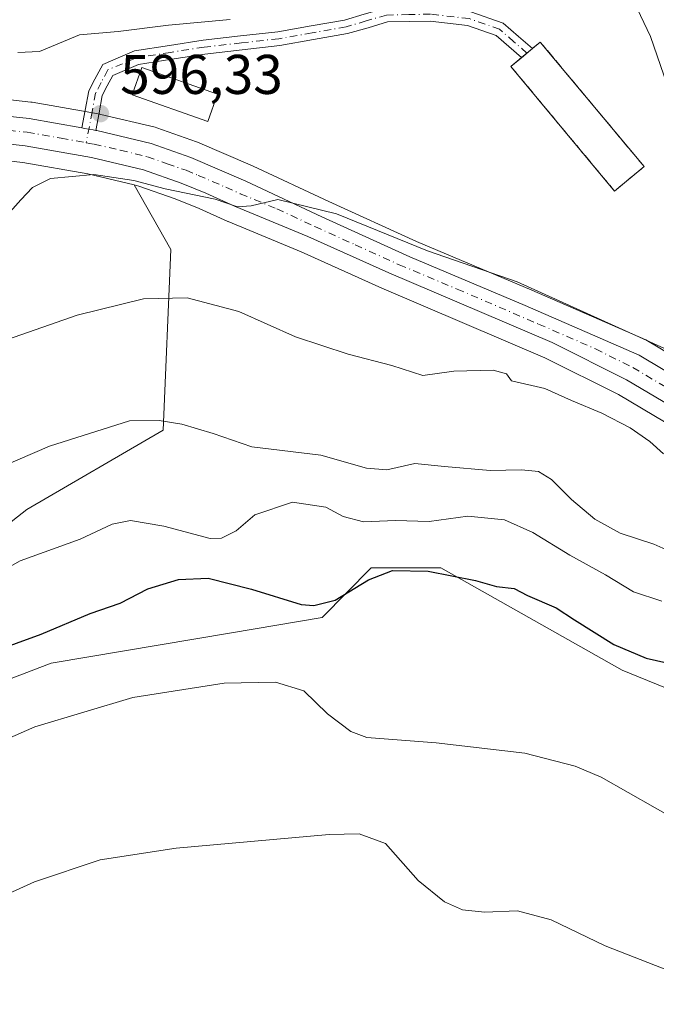
# Model space of a CAD drawing. Units: metres. Extents: x 590393 to 593835, y 4729023 to 4731382.
# Drawn here: x 592207 to 592321, y 4729725 to 4729902 of the extents above; entities that cross this region are included whole.
import ezdxf

# ---------------------------------------------------------------- set-up
doc = ezdxf.new("R2010")
doc.units = ezdxf.units.M
doc.header["$MEASUREMENT"] = 0
doc.linetypes.add('DGN Style 3', pattern=[2.307223458686699, 1.648016756204785, -0.6592067024819142])
doc.linetypes.add('DGN Style 4', pattern=[2.6384748266838614, 1.318413404963828, -0.6592067024819142, 0.001648016756204785, -0.6592067024819142])
for name, color, linetype, lineweight in [('Camino Cxs', 7, 'Continuous', 0), ('Camino eje', 30, 'DGN Style 4', 13), ('Carretera de calzada única Cxs', 7, 'Continuous', 13), ('Carretera de calzada única eje', 7, 'DGN Style 4', 0), ('Cementerio Cxs', 135, 'Continuous', 0), ('Cultivos herbáceos CxS', 92, 'Continuous', 0), ('Cultivos leñosos CxS', 92, 'Continuous', 0), ('Curva de nivel maestra', 30, 'Continuous', 30), ('Curva de nivel normal', 30, 'Continuous', 0), ('Edificación religiosa Cxs', 192, 'Continuous', 13), ('Matorral CxS', 135, 'Continuous', 0), ('Muro lineal', 1, 'DGN Style 3', 13), ('Núcleo urbano CxS', 7, 'Continuous', 0), ('Punto de cota en terreno', 7, 'Continuous', 0), ('Rótulo de punto de cota en terreno', 7, 'Continuous', 0)]:
    doc.layers.add(name, color=color, linetype=linetype, lineweight=lineweight)
doc.styles.add('Style-Arial', font='txt')

# ---------------------------------------------------------------- blocks, each defined once
blk = doc.blocks.new('*U6')
at = {"layer": 'Matorral CxS', "color": 135, "linetype": 'Continuous', "lineweight": 0}
for points in [[(592333.1338999998, 4729836.258500001, 594.5041999999958), (592319.8869000003, 4729844.138300001, 595.051099999997), (592319.5702999998, 4729844.299500001, 595.0727000000043), (592299.1425000001, 4729853.2171, 595.0529999999999), (592278.4625000004, 4729861.928900001, 595.9844000000012), (592262.7364999996, 4729869.064300001, 596.1153000000049), (592249.1634000001, 4729875.4265, 596.321100000001), (592249.0774999997, 4729875.465100001, 596.3245000000024), (592239.2175000003, 4729879.715100001, 596.4609000000055), (592239.0371000003, 4729879.785900001, 596.4616999999998), (592231.9080999997, 4729882.272700001, 596.4236999999994), (592231.6158999996, 4729882.358300001, 596.4208000000071), (592221.8859000001, 4729884.678300001, 596.4824999999983), (592221.7188999997, 4729884.713099999, 596.4915999999939), (592221.0434999998, 4729884.834100001, 596.5280000000057), (592219.4512999998, 4729885.114499999, 596.6100000000006), (592209.5516999997, 4729886.864499999, 596.8797999999952), (592209.3580999998, 4729886.892200001, 596.8842000000004), (592202.5380999995, 4729887.642200001, 597.4762999999948)], [(592398.2490999997, 4729751.365900001, 576.6588000000047), (592315.3359000003, 4729785.118100001, 574.1769999999962), (592282.8195000002, 4729803.471700001, 576.4394999999931), (592270.3135000002, 4729803.471700001, 577.370299999995), (592261.5305000005, 4729794.5559, 574.6769000000058), (592245.2997000003, 4729791.793099999, 572.499299999996), (592213.0031000003, 4729786.3553, 573.9450999999972), (592175.5464000005, 4729772.0339, 574.9143999999942)], [(592193.1736000003, 4729801.778700001, 582.2023000000045), (592208.5965, 4729813.896500001, 583.9321999999956), (592233.0608000001, 4729828.1195, 584.8619000000035), (592234.4124999996, 4729860.472300001, 592.4251999999979), (592227.8433999997, 4729872.046399999, 595.1478000000062), (592228.6835000003, 4729871.8475, 595.0941000000021), (592235.2138999999, 4729869.545100001, 594.6377999999969), (592239.5100999996, 4729867.7915, 594.5532999999997), (592244.6243000003, 4729865.501900001, 594.1971000000049), (592244.7052999996, 4729865.4671, 594.1907999999967), (592257.7938999999, 4729860.064300001, 593.8709999999992), (592272.2767000003, 4729853.572100001, 593.6490000000049), (592301.5016999999, 4729841.0755, 592.8390000000073), (592314.6848999998, 4729834.5233, 592.1322999999975), (592327.3498999998, 4729827.007300001, 592.1739999999991)]]:
    blk.add_polyline3d(points, dxfattribs=at)
blk.add_polyline3d([(592295.3901000004, 4729893.2601, 597.3469000000041), (592313.9801000003, 4729870.9301, 597.412599999996), (592319.2500999998, 4729875.340100001, 597.2684000000008), (592300.6601, 4729897.640100001, 597.3947999999946), (592298.8901000004, 4729896.170100001, 597.4437000000034), (592297.6401000004, 4729895.130100001, 597.420299999998)], close=True, dxfattribs=at)
blk = doc.blocks.new('*U12')
at = {"layer": 'Cultivos herbáceos CxS', "color": 92, "linetype": 'Continuous', "lineweight": 0}
for points in [[(592203.1095000004, 4729876.598400001, 597.5007999999943), (592207.8932999996, 4729876.0691, 597.1637999999948), (592219.5828999998, 4729874.001, 595.5433000000048), (592227.8433999997, 4729872.046399999, 595.1478000000062), (592234.4124999996, 4729860.472300001, 592.4251999999979), (592233.0608000001, 4729828.1195, 584.8619000000035), (592208.5965, 4729813.896500001, 583.9321999999956), (592193.1736000003, 4729801.778700001, 582.2023000000045)], [(592175.5464000005, 4729772.0339, 574.9143999999942), (592213.0031000003, 4729786.3553, 573.9450999999972), (592245.2997000003, 4729791.793099999, 572.499299999996), (592261.5305000005, 4729794.5559, 574.6769000000058), (592270.3135000002, 4729803.471700001, 577.370299999995), (592282.8195000002, 4729803.471700001, 576.4394999999931), (592315.3359000003, 4729785.118100001, 574.1769999999962), (592398.2490999997, 4729751.365900001, 576.6588000000047), (592414.8169, 4729748.498000001, 579.5666000000056), (592422.2856999999, 4729756.891799999, 583.1603000000032), (592422.4197000006, 4729778.4078, 588.8261999999959), (592422.4757000003, 4729778.375200001, 588.8315000000002), (592430.6744999997, 4729773.017100001, 588.5381000000052)]]:
    blk.add_polyline3d(points, dxfattribs=at)
blk = doc.blocks.new('5PATER')
at = {"layer": 'Cultivos leñosos CxS', "linetype": 'Continuous', "lineweight": 0}
h = blk.add_hatch(color=51, dxfattribs=at)
edge = h.paths.add_edge_path()
edge.add_ellipse((0, 0), major_axis=(-0.1095731443231308, -0.1110710700762829), ratio=0.9994222409660322, start_angle=0, end_angle=360)

msp = doc.modelspace()

# ---------------------------------------------------------------- linework, layer by layer
at = {"layer": 'Camino Cxs', "color": 7, "linetype": 'Continuous', "lineweight": 0, "extrusion": (-0.6390291911005374, 0.7691810891245889, 0.001464600458922591), "elevation": 3259651.283203792, "flags": 128}
msp.add_lwpolyline([(-3478131.019781571, -4175.77234390576), (-3478130.559347763, -4175.647343908367), (-3478128.933330187, -4175.066443148662), (-3478128.48703173, -4174.975943051591)], dxfattribs=at)
at = {"layer": 'Camino Cxs', "color": 7, "linetype": 'Continuous', "lineweight": 0, "extrusion": (0.06619123648848511, -0.05289071288369206, 0.9964041813956727), "elevation": -210372.7159095331, "flags": 128}
msp.add_lwpolyline([(4064804.455813282, 2481051.354645763), (4064804.256043923, 2481051.751212382), (4064803.482235197, 2481053.173241922), (4064803.282340988, 2481053.569989643)], dxfattribs=at)
at = {"layer": 'Camino Cxs', "color": 7, "linetype": 'Continuous', "lineweight": 0}
for points in [[(592218.5065000001, 4729882.250700001, 596.5982999999978), (592219.1013000002, 4729885.4199, 596.5823999999993), (592219.7506999997, 4729888.904300001, 596.5984999999928), (592220.8337000003, 4729890.966700001, 596.5905999999959), (592222.2323000003, 4729893.6229, 596.4048000000039), (592225.4035, 4729894.9615, 596.4614000000003), (592227.9446999999, 4729896.0363, 596.5823999999993), (592234.1964999996, 4729897.014900001, 596.626900000003), (592240.2125000004, 4729897.959100001, 596.5616000000009), (592246.9294999996, 4729898.722100001, 596.315300000002), (592253.5916999998, 4729899.472899999, 596.3543999999965), (592259.5585000003, 4729900.5211, 596.2002999999969), (592265.5608999999, 4729901.579299999, 596.7076999999991), (592269.0799000004, 4729902.604900001, 596.7945000000036), (592272.8841000004, 4729903.716499999, 596.3178000000044), (592277.0846999995, 4729903.799699999, 596.3236000000034), (592281.0396999996, 4729903.8815, 596.4474000000046), (592288.1969, 4729903.0507, 597.1178999999975), (592294.0147000002, 4729901.015699999, 597.5109999999986), (592296.7506999997, 4729898.632900001, 597.7734000000055), (592299.2443000004, 4729896.464299999, 598.3188999999984)], [(592288.1969, 4729903.0507, 597.1178999999975), (592294.0147000002, 4729901.015699999, 597.5109999999986), (592296.7506999997, 4729898.632900001, 597.7734000000055), (592299.2443000004, 4729896.464299999, 598.3188999999984), (592297.2969000004, 4729894.844900001, 599.1153000000049), (592292.7355000004, 4729898.8145, 597.5109999999986), (592287.6333, 4729900.599300001, 597.4002000000038), (592280.9205, 4729901.378500001, 597.0688999999984), (592277.1353000002, 4729901.3003, 596.9128000000055), (592273.2660999997, 4729901.2235, 596.869399999996), (592269.7802999998, 4729900.2051, 597.0040000000008), (592266.1293000003, 4729899.140900001, 597.0198999999993), (592259.9917000001, 4729898.058900001, 596.7788), (592253.9483000003, 4729896.997300001, 596.9495000000024), (592247.2105, 4729896.2379, 596.9640999999974), (592240.5475000005, 4729895.481100001, 596.9155000000028), (592234.5837000003, 4729894.545100001, 596.9296000000032), (592228.6353000002, 4729893.6139, 596.7459999999992), (592224.0279000001, 4729891.667300001, 596.6125000000029), (592223.0465000002, 4729889.803300001, 596.5516999999963), (592222.1392999999, 4729888.0757, 596.4725000000036), (592221.5586999999, 4729884.960300001, 596.4533999999985), (592220.9634999996, 4729881.7895, 596.4106000000029), (592220.5301000001, 4729881.880100001, 596.4441999999982), (592218.9401000004, 4729882.1601, 596.564400000003), (592218.5065000001, 4729882.250700001, 596.5982999999978), (592219.1013000002, 4729885.4199, 596.5823999999993), (592219.7506999997, 4729888.904300001, 596.5984999999928), (592220.8337000003, 4729890.966700001, 596.5905999999959), (592222.2323000003, 4729893.6229, 596.4048000000039), (592225.4035, 4729894.9615, 596.4614000000003), (592227.9446999999, 4729896.0363, 596.5823999999993), (592234.1964999996, 4729897.014900001, 596.626900000003), (592240.2125000004, 4729897.959100001, 596.5616000000009), (592246.9294999996, 4729898.722100001, 596.315300000002), (592253.5916999998, 4729899.472899999, 596.3543999999965), (592259.5585000003, 4729900.5211, 596.2002999999969), (592265.5608999999, 4729901.579299999, 596.7076999999991), (592269.0799000004, 4729902.604900001, 596.7945000000036)], [(592297.2969000004, 4729894.844900001, 599.1153000000049), (592292.7355000004, 4729898.8145, 597.5109999999986), (592287.6333, 4729900.599300001, 597.4002000000038), (592280.9205, 4729901.378500001, 597.0688999999984), (592277.1353000002, 4729901.3003, 596.9128000000055), (592273.2660999997, 4729901.2235, 596.869399999996), (592269.7802999998, 4729900.2051, 597.0040000000008), (592266.1293000003, 4729899.140900001, 597.0198999999993), (592259.9917000001, 4729898.058900001, 596.7788), (592253.9483000003, 4729896.997300001, 596.9495000000024), (592247.2105, 4729896.2379, 596.9640999999974), (592240.5475000005, 4729895.481100001, 596.9155000000028), (592234.5837000003, 4729894.545100001, 596.9296000000032), (592228.6353000002, 4729893.6139, 596.7459999999992), (592224.0279000001, 4729891.667300001, 596.6125000000029), (592223.0465000002, 4729889.803300001, 596.5516999999963), (592222.1392999999, 4729888.0757, 596.4725000000036), (592221.5586999999, 4729884.960300001, 596.4533999999985), (592220.9634999996, 4729881.7895, 596.4106000000029)]]:
    msp.add_polyline3d(points, dxfattribs=at)
at = {"layer": 'Camino eje', "color": 30, "linetype": 'DGN Style 4', "lineweight": 13}
for points in [[(592298.2701000003, 4729895.655099999, 598.7045000000071), (592295.9301000005, 4729897.690099999, 597.7762999999978), (592293.3750999998, 4729899.915100001, 597.5194000000047), (592287.9151, 4729901.825099999, 597.3616000000038), (592280.9801000003, 4729902.630100001, 596.959600000002), (592277.1101000002, 4729902.550100001, 596.8303000000016), (592273.0751, 4729902.470100001, 596.7563999999984), (592269.4301000005, 4729901.405099999, 596.9106000000029), (592265.8450999996, 4729900.360099999, 596.8699000000051), (592259.7751000002, 4729899.290100001, 596.4951000000001), (592253.7701000003, 4729898.235099999, 596.6542000000045), (592247.0701000001, 4729897.4801, 596.6157999999997), (592240.3800999997, 4729896.720100001, 596.7611999999936), (592234.3901000004, 4729895.780099999, 596.7758000000031), (592228.2901, 4729894.825099999, 596.6598999999987), (592223.1300999997, 4729892.645099999, 596.5241999999998)], [(592223.1300999997, 4729892.645099999, 596.5241999999998), (592221.9401000004, 4729890.3851, 596.5160999999935), (592220.9451000001, 4729888.4901, 596.5326999999961), (592220.3300999999, 4729885.190099999, 596.5192999999999), (592219.2807, 4729879.599500001, 596.3671000000032)]]:
    msp.add_polyline3d(points, dxfattribs=at)
at = {"layer": 'Carretera de calzada única Cxs', "color": 7, "linetype": 'Continuous', "lineweight": 13, "extrusion": (0.06619123648848511, -0.05289071288369206, 0.9964041813956727), "elevation": -210372.7159095331, "flags": 128}
msp.add_lwpolyline([(4064804.455813282, 2481051.354645763), (4064804.256043923, 2481051.751212382), (4064803.482235197, 2481053.173241922), (4064803.282340988, 2481053.569989643)], dxfattribs=at)
at = {"layer": 'Carretera de calzada única Cxs', "color": 7, "linetype": 'Continuous', "lineweight": 13}
for points in [[(592059.1001000004, 4729981.3301, 612.1937000000034), (592073.4600999998, 4729968.800100001, 610.3944000000047), (592081.0000999998, 4729961.690099999, 610.3806999999942), (592110.1001000004, 4729930.8101, 606.5157000000036), (592139.8201000001, 4729901.710100001, 603.3104000000021), (592153.5500999996, 4729891.1801, 601.9498000000021), (592159.4401000004, 4729888.5601, 601.4235000000045), (592164.7500999998, 4729886.840100001, 600.9205999999976), (592174.6201, 4729885.4301, 600.0467000000062), (592192.2801000001, 4729885.1501, 598.6828999999998), (592202.2100999998, 4729884.6601, 597.7014999999956), (592209.0301000001, 4729883.9101, 597.2167000000045), (592218.5065000001, 4729882.250700001, 596.5982999999978)], [(592202.2100999998, 4729884.6601, 597.7014999999956), (592209.0301000001, 4729883.9101, 597.2167000000045), (592218.5065000001, 4729882.250700001, 596.5982999999978), (592218.9401000004, 4729882.1601, 596.564400000003), (592220.5301000001, 4729881.880100001, 596.4441999999982), (592220.9634999996, 4729881.7895, 596.4106000000029), (592221.1901000004, 4729881.7601, 596.3941999999952), (592230.9200999998, 4729879.440099999, 596.2176999999938), (592238.0301000001, 4729876.960100001, 595.9612999999954), (592247.8901000004, 4729872.710100001, 595.505999999994), (592261.4801000003, 4729866.340100001, 595.2122999999992), (592277.2600999996, 4729859.1801, 594.8178999999947), (592297.9600999998, 4729850.460100001, 593.9861999999994), (592318.3701, 4729841.550100001, 593.406799999997), (592331.6001000004, 4729833.6801, 593.001099999994), (592354.3701, 4729818.220100001, 592.1457999999984), (592363.0100999996, 4729813.220100001, 591.7531000000017), (592370.1201, 4729809.520099999, 591.577900000004), (592379.3300999999, 4729805.720100001, 591.1463999999978), (592389.1401000004, 4729802.670100001, 590.7271000000037), (592397.8701, 4729800.4301, 590.5478000000003), (592407.8501000004, 4729798.1801, 590.0896000000066), (592426.5100999996, 4729789.460100001, 589.9569999999949), (592434.6901000004, 4729782.9301, 590.0243000000046)], [(592220.9634999996, 4729881.7895, 596.4106000000029), (592221.1901000004, 4729881.7601, 596.3941999999952), (592230.9200999998, 4729879.440099999, 596.2176999999938), (592238.0301000001, 4729876.960100001, 595.9612999999954), (592247.8901000004, 4729872.710100001, 595.505999999994), (592261.4801000003, 4729866.340100001, 595.2122999999992), (592277.2600999996, 4729859.1801, 594.8178999999947), (592297.9600999998, 4729850.460100001, 593.9861999999994), (592318.3701, 4729841.550100001, 593.406799999997), (592331.6001000004, 4729833.6801, 593.001099999994), (592354.3701, 4729818.220100001, 592.1457999999984), (592363.0100999996, 4729813.220100001, 591.7531000000017), (592370.1201, 4729809.520099999, 591.577900000004), (592379.3300999999, 4729805.720100001, 591.1463999999978), (592389.1401000004, 4729802.670100001, 590.7271000000037), (592397.8701, 4729800.4301, 590.5478000000003), (592407.8501000004, 4729798.1801, 590.0896000000066)], [(592432.4200999998, 4729775.460100001, 589.283500000005), (592424.0500999996, 4729780.9301, 589.420299999998), (592413.6901000004, 4729786.940099999, 589.6815999999963), (592409.1700999998, 4729789.0701, 589.7912000000069), (592383.0500999996, 4729799.4101, 591.1848999999929), (592377.6700999998, 4729801.090100001, 590.8200999999972), (592368.0301000001, 4729805.0701, 591.1462000000029), (592360.6401000004, 4729808.9101, 591.6122999999934), (592351.7500999998, 4729814.050100001, 592.3157000000066), (592328.9600999998, 4729829.540100001, 592.3744000000006), (592316.1201, 4729837.1601, 592.7587000000058), (592302.7600999996, 4729843.800100001, 593.3188999999984), (592273.4801000003, 4729856.3201, 594.1489000000003), (592258.9801000003, 4729862.8201, 594.6333000000013), (592245.8501000004, 4729868.2401, 594.8554000000004), (592240.6901000004, 4729870.550100001, 594.9462000000058), (592236.2801000001, 4729872.350099999, 595.2213999999949), (592229.5301000001, 4729874.7301, 595.4141999999993), (592220.1901000004, 4729876.940099999, 596.0430999999953), (592208.3201000001, 4729879.040100001, 597.1766999999963), (592203.4501, 4729879.5801, 597.5277999999962)], [(592432.4200999998, 4729775.460100001, 589.283500000005), (592424.0500999996, 4729780.9301, 589.420299999998), (592413.6901000004, 4729786.940099999, 589.6815999999963), (592409.1700999998, 4729789.0701, 589.7912000000069), (592383.0500999996, 4729799.4101, 591.1848999999929), (592377.6700999998, 4729801.090100001, 590.8200999999972), (592368.0301000001, 4729805.0701, 591.1462000000029), (592360.6401000004, 4729808.9101, 591.6122999999934), (592351.7500999998, 4729814.050100001, 592.3157000000066), (592328.9600999998, 4729829.540100001, 592.3744000000006), (592316.1201, 4729837.1601, 592.7587000000058), (592302.7600999996, 4729843.800100001, 593.3188999999984), (592273.4801000003, 4729856.3201, 594.1489000000003), (592258.9801000003, 4729862.8201, 594.6333000000013), (592245.8501000004, 4729868.2401, 594.8554000000004), (592240.6901000004, 4729870.550100001, 594.9462000000058), (592236.2801000001, 4729872.350099999, 595.2213999999949), (592229.5301000001, 4729874.7301, 595.4141999999993), (592220.1901000004, 4729876.940099999, 596.0430999999953), (592208.3201000001, 4729879.040100001, 597.1766999999963), (592203.4501, 4729879.5801, 597.5277999999962)]]:
    msp.add_polyline3d(points, dxfattribs=at)
at = {"layer": 'Carretera de calzada única eje', "color": 7, "linetype": 'DGN Style 4', "lineweight": 0}
for points in [[(592202.9760999996, 4729882.100099999, 597.6174000000028), (592205.2600999996, 4729881.840100001, 597.4538999999932), (592208.6700999998, 4729881.470100001, 597.2062000000005), (592214.7600999996, 4729880.4001, 596.7112000000052), (592219.2807, 4729879.599500001, 596.3671000000032)], [(592219.2807, 4729879.599500001, 596.3671000000032), (592220.6901000004, 4729879.350099999, 596.2633999999962), (592225.3701, 4729878.2501, 596.0190000000002), (592230.2301000003, 4729877.090100001, 595.7440999999963), (592233.7801000001, 4729875.840100001, 595.6117999999988), (592237.1601, 4729874.6601, 595.5595999999932), (592239.3501000004, 4729873.7501, 595.5192999999999), (592244.2801000001, 4729871.630100001, 595.2091999999975), (592246.8701, 4729870.470100001, 595.1600000000036), (592253.4401000004, 4729867.7601, 595.054999999993), (592260.2301000003, 4729864.5801, 594.8990000000049), (592267.4801000003, 4729861.3301, 594.5648999999976), (592275.3701, 4729857.7501, 594.3926000000065), (592285.7301000003, 4729853.390100001, 594.1967000000004), (592300.3501000004, 4729847.130100001, 593.4735999999976), (592310.5701000001, 4729842.670100001, 593.154999999999), (592317.2500999998, 4729839.340100001, 592.9961000000039), (592323.8701, 4729835.420100001, 592.7213999999949)]]:
    msp.add_polyline3d(points, dxfattribs=at)
at = {"layer": 'Cementerio Cxs', "color": 135, "linetype": 'Continuous', "lineweight": 0, "extrusion": (-0.6363244925570105, 0.7713233237158615, 0.01230733374778817), "elevation": 3271392.309315069, "flags": 128}
msp.add_lwpolyline([(-3466864.496611017, -39666.41662972211), (-3466865.30262277, -39666.6774494761), (-3466865.763067029, -39666.8023589365)], dxfattribs=at)
at = {"layer": 'Cementerio Cxs', "color": 135, "linetype": 'Continuous', "lineweight": 0, "extrusion": (-0.01386903914374763, 0.2731600578405876, 0.961868615016498), "elevation": 1284379.674535851, "flags": 128}
msp.add_lwpolyline([(-831377.3655756013, -4514633.965608869), (-831378.8391758522, -4514635.111811222), (-831396.2744890768, -4514610.97757923)], dxfattribs=at)
at = {"layer": 'Cementerio Cxs', "color": 135, "linetype": 'Continuous', "lineweight": 0, "extrusion": (-0.09139323359085702, -0.02734378751443057, 0.9954393975216034), "elevation": -182868.8218420831, "flags": 128}
msp.add_lwpolyline([(-4361628.206236701, 1914490.431152262), (-4361654.927804157, 1914478.969461451), (-4361655.899551574, 1914481.260961004)], dxfattribs=at)
at = {"layer": 'Cementerio Cxs', "color": 135, "linetype": 'Continuous', "lineweight": 0, "extrusion": (-0.6384815450866409, 0.7696262423660538, 0.004094343083316292), "elevation": 3262082.755975188, "flags": 128}
msp.add_lwpolyline([(-3475827.245535413, -12757.07759714233), (-3475827.691769816, -12757.1680979009), (-3475828.511819527, -12757.4883005848)], dxfattribs=at)
at = {"layer": 'Cementerio Cxs', "color": 135, "linetype": 'Continuous', "lineweight": 0, "extrusion": (-0.4276542576714786, -0.357866276437977, 0.8300864798825929), "elevation": -1945468.849585149, "flags": 128}
msp.add_lwpolyline([(-3247251.846287004, 2897079.49399969), (-3247251.846287004, 2897071.215640814)], dxfattribs=at)
at = {"layer": 'Cementerio Cxs', "color": 135, "linetype": 'Continuous', "lineweight": 0}
msp.add_polyline3d([(592319.2500999998, 4729875.340100001, 604.6064000000042), (592313.9801000003, 4729870.9301, 599.9900999999954), (592295.3901000004, 4729893.2601, 598.8966999999975), (592297.6401000004, 4729895.130100001, 599.0247999999992), (592298.8901000004, 4729896.170100001, 598.4437999999936), (592300.6601, 4729897.640100001, 598.0053999999947)], close=True, dxfattribs=at)
at = {"layer": 'Cultivos herbáceos CxS', "color": 92, "linetype": 'Continuous', "lineweight": 0}
for points in [[(592134.1545000002, 4729896.961999999, 604.4263000000064), (592134.6819000002, 4729896.446000001, 604.344299999997), (592134.8196999999, 4729896.319300001, 604.3239999999934), (592149.1057000002, 4729883.9858, 602.6079000000027), (592149.5500999996, 4729883.6722, 602.5681999999942), (592149.7045999998, 4729883.5887, 602.5546999999933), (592155.1845000006, 4729880.8387, 601.9446999999927), (592155.5040999996, 4729880.701199999, 601.9066000000021), (592155.9232999999, 4729880.5821, 601.8610000000045), (592163.2834000001, 4729879.062100001, 601.1775999999954), (592163.3690999999, 4729879.045800001, 601.1708000000071), (592163.4612999996, 4729879.030900001, 601.1634999999952), (592166.8701, 4729878.538699999, 600.9015999999974), (592172.7278000005, 4729877.693200001, 600.4247000000032), (592173.7812999999, 4729877.540899999, 600.3286999999982), (592174.1649000002, 4729877.510500001, 600.2933000000048), (592192.0220999997, 4729877.2413, 598.4768999999942), (592200.9254999999, 4729876.793099999, 597.6750000000029), (592201.5948999999, 4729876.766799999, 597.6196000000054), (592203.1095000004, 4729876.598400001, 597.5007999999943), (592207.8932999996, 4729876.0691, 597.1637999999948), (592219.5828999998, 4729874.001, 595.5433000000048), (592227.8433999997, 4729872.046399999, 595.1478000000062)], [(592227.8433999997, 4729872.046399999, 595.1478000000062), (592234.4124999996, 4729860.472300001, 592.4251999999979), (592233.0608000001, 4729828.1195, 584.8619000000035), (592208.5965, 4729813.896500001, 583.9321999999956), (592193.1736000003, 4729801.778700001, 582.2023000000045), (592173.3433999997, 4729784.152600001, 580.7933000000048), (592151.3101000004, 4729773.136299999, 579.3322000000044), (592151.3101000004, 4729766.5263, 577.1258999999991), (592175.5464000005, 4729772.0339, 574.9143999999942), (592213.0031000003, 4729786.3553, 573.9450999999972), (592245.2997000003, 4729791.793099999, 572.499299999996), (592261.5305000005, 4729794.5559, 574.6769000000058), (592270.3135000002, 4729803.471700001, 577.370299999995), (592282.8195000002, 4729803.471700001, 576.4394999999931), (592315.3359000003, 4729785.118100001, 574.1769999999962), (592398.2490999997, 4729751.365900001, 576.6588000000047), (592414.8169, 4729748.498000001, 579.5666000000056), (592422.2856999999, 4729756.891799999, 583.1603000000032), (592422.4197000006, 4729778.4078, 588.8261999999959)]]:
    msp.add_polyline3d(points, dxfattribs=at)
at = {"layer": 'Curva de nivel maestra', "color": 30, "linetype": 'Continuous', "lineweight": 30, "elevation": 575, "flags": 128}
msp.add_lwpolyline([(592197.8399999999, 4729786.7601), (592211.1799999997, 4729791.5801), (592219.9800000004, 4729795.2601), (592225.3300000001, 4729797.140100001), (592230.29, 4729799.690099999), (592235.8099999996, 4729801.340100001), (592241.1200000001, 4729801.5801), (592248.8700000001, 4729799.6601), (592257.79, 4729796.920100001), (592260.04, 4729796.690099999), (592263.8799999999, 4729797.6801), (592269.8700000001, 4729801.3301), (592274.1799999997, 4729802.970100001), (592280.54, 4729802.840100001), (592289.04, 4729801.210100001), (592292.8300000001, 4729800.140100001), (592295.9699999997, 4729799.7601), (592298.3899999997, 4729798.520099999), (592303.5099999999, 4729796.3201), (592306.79, 4729794.120100001), (592313.8300000001, 4729789.710100001), (592319.6399999997, 4729787.300100001), (592325.2100000001, 4729786.020099999)], dxfattribs=at)
at = {"layer": 'Curva de nivel normal', "color": 30, "linetype": 'Continuous', "lineweight": 0, "flags": 128}
for points, elevation in [([(592324.0099999999, 4729888.210100001), (592320.4400000004, 4729898.610099999), (592317.4299999997, 4729904.880100001)], 595), ([(592245.0700000003, 4729901.6501), (592234.04, 4729900.640100001), (592224.9800000004, 4729899.540100001), (592218.0599999996, 4729898.9101), (592210.8899999997, 4729895.960100001), (592206.9900000002, 4729895.7601)], 595), ([(592197.5700000003, 4729858.2301), (592207.5300000003, 4729869.380100001), (592209.6600000003, 4729871.600099999), (592212.8799999999, 4729873.170100001), (592220.6600000003, 4729873.9101), (592227.8200000003, 4729872.860099999), (592233.4000000004, 4729871.3201), (592242.3799999999, 4729869.4801), (592246.4100000003, 4729868.130100001), (592248.8600000005, 4729868.300100001), (592253.6299999999, 4729869.4101), (592264.0999999996, 4729866.880100001), (592280.4199999999, 4729860.210100001), (592296.54, 4729854.670100001), (592324.1200000001, 4729842.2301)], 595), ([(592192.6200000001, 4729839.9801), (592217.6399999997, 4729848.7401), (592229.5499999998, 4729851.620100001), (592237.3399999999, 4729851.800100001), (592246.6100000005, 4729849.370100001), (592256.7699999996, 4729844.8101), (592266.2300000004, 4729841.710100001), (592274.0199999996, 4729839.710100001), (592279.5899999999, 4729837.880100001), (592285.1799999997, 4729838.6601), (592292.2199999997, 4729838.860099999), (592294.5899999999, 4729838.1801), (592295.5099999999, 4729836.9801), (592301.4600000001, 4729835.590100001), (592306.2599999999, 4729833.4001), (592311.7000000002, 4729831.1601), (592316.75, 4729828.5601), (592320.2699999996, 4729826.0801), (592322.75, 4729823.880100001)], 590), ([(592195.1799999997, 4729817.720100001), (592212.6600000003, 4729825.270099999), (592227.04, 4729829.800100001), (592232.3600000005, 4729829.8201), (592236.3899999997, 4729829.1801), (592242.0499999998, 4729827.5101), (592248.9699999997, 4729825.120100001), (592261.2999999998, 4729823.6501), (592269.5, 4729821.300100001), (592273.1699999999, 4729821.0001), (592278.1699999999, 4729822.120100001), (592283.5, 4729821.610099999), (592291.6900000004, 4729820.870100001), (592297.2800000003, 4729821.0001), (592300.3300000001, 4729820.690099999), (592302.6699999999, 4729819.280099999), (592306.2400000002, 4729815.710100001), (592310.4500000002, 4729812.1801), (592314.9600000001, 4729809.640100001), (592321, 4729807.720100001), (592326.9500000002, 4729805.040100001)], 585), ([(592192.9699999997, 4729796.640100001), (592207.4299999997, 4729804.710100001), (592218.1799999997, 4729808.600099999), (592223.9299999997, 4729811.2601), (592227.1799999997, 4729811.920100001), (592233.1799999997, 4729810.9001), (592241.5, 4729808.7401), (592243.5300000003, 4729808.790100001), (592246.1699999999, 4729810.100099999), (592249.5, 4729812.970100001), (592256.2300000004, 4729815.190099999), (592262.1900000004, 4729814.3201), (592265.3099999996, 4729812.6601), (592268.9900000002, 4729811.670100001), (592274.7000000002, 4729811.940099999), (592280.7599999999, 4729811.770099999), (592287.7000000002, 4729812.7301), (592294.2400000002, 4729812.050100001), (592299.3399999999, 4729809.8101), (592305.9400000004, 4729805.7401), (592312.3700000001, 4729802.1801), (592317.3499999996, 4729799.130100001), (592322.4400000004, 4729797.460100001)], 580), ([(592082.5300000003, 4729721.170100001), (592101.4699999997, 4729726.640100001), (592118.7000000002, 4729732.380100001), (592141.1900000004, 4729741.590100001), (592161.8499999996, 4729751.690099999), (592186.3700000001, 4729764.620100001), (592210.04, 4729774.950099999), (592227.6399999997, 4729780.2501), (592243.9699999997, 4729782.780099999), (592253.1699999999, 4729782.9801), (592258.2800000003, 4729781.440099999), (592262.5099999999, 4729777.3201), (592266.7100000001, 4729774.1601), (592269.5899999999, 4729773.0601), (592281.9800000004, 4729772.120100001), (592297.9100000003, 4729770.280099999), (592306.9299999997, 4729767.950099999), (592311.5700000003, 4729765.950099999), (592330.9100000003, 4729754.950099999), (592358.75, 4729739.3301), (592378.2999999998, 4729726.7401), (592390.7000000002, 4729716.950099999)], 570), ([(592156.4600000001, 4729720.720100001), (592186.29, 4729736.450099999), (592210.0199999996, 4729747.210100001), (592221.7800000003, 4729751.1501), (592235.4100000003, 4729753.2601), (592262.8399999999, 4729755.6801), (592268.1699999999, 4729755.8101), (592272.9299999997, 4729754.0801), (592278.7699999996, 4729747.4801), (592283.4600000001, 4729743.610099999), (592286.7000000002, 4729742.1801), (592290.6500000004, 4729741.800100001), (592296.5499999998, 4729742.040100001), (592302.6200000001, 4729740.440099999), (592312.2599999999, 4729735.7501), (592323.7699999996, 4729731.2601), (592336.9900000002, 4729724.8201)], 565)]:
    msp.add_lwpolyline(points, dxfattribs=dict(at, elevation=elevation))
at = {"layer": 'Edificación religiosa Cxs', "color": 192, "linetype": 'Continuous', "lineweight": 13}
msp.add_polyline3d([(592242.7801000001, 4729888.270099999, 597.7121999999945), (592241.0701000001, 4729883.390100001, 597.9496000000072), (592227.5100999996, 4729888.170100001, 597.408500000005), (592229.2301000003, 4729893.050100001, 596.814400000003), (592242.7801000001, 4729888.270099999, 597.7121999999945)], dxfattribs=at)
msp.add_3dface([(592242.7801000001, 4729888.270099999, 597.9496000000072), (592241.0701000001, 4729883.390100001, 597.9496000000072), (592227.5100999996, 4729888.170100001, 597.9496000000072), (592229.2301000003, 4729893.050100001, 597.9496000000072)], dxfattribs=at)
at = {"layer": 'Matorral CxS', "color": 135, "linetype": 'Continuous', "lineweight": 0}
for points in [[(592313.9801000003, 4729870.9301, 597.412599999996), (592319.2500999998, 4729875.340100001, 597.2684000000008), (592300.6601, 4729897.640100001, 597.3947999999946), (592298.8901000004, 4729896.170100001, 597.4437000000034), (592297.6401000004, 4729895.130100001, 597.420299999998), (592295.3901000004, 4729893.2601, 597.3469000000041), (592313.9801000003, 4729870.9301, 597.412599999996)], [(592202.5380999995, 4729887.642200001, 597.4762999999948), (592209.3580999998, 4729886.892200001, 596.8842000000004), (592209.5516999997, 4729886.864499999, 596.8797999999952), (592219.4512999998, 4729885.114499999, 596.6100000000006), (592221.0434999998, 4729884.834100001, 596.5280000000057), (592221.7188999997, 4729884.713099999, 596.4915999999939), (592221.8859000001, 4729884.678300001, 596.4824999999983), (592231.6158999996, 4729882.358300001, 596.4208000000071), (592231.9080999997, 4729882.272700001, 596.4236999999994), (592239.0371000003, 4729879.785900001, 596.4616999999998), (592239.2175000003, 4729879.715100001, 596.4609000000055), (592249.0774999997, 4729875.465100001, 596.3245000000024), (592249.1634000001, 4729875.4265, 596.321100000001), (592262.7364999996, 4729869.064300001, 596.1153000000049), (592278.4625000004, 4729861.928900001, 595.9844000000012), (592299.1425000001, 4729853.2171, 595.0529999999999), (592319.5702999998, 4729844.299500001, 595.0727000000043), (592319.8869000003, 4729844.138300001, 595.051099999997), (592333.1338999998, 4729836.258500001, 594.5041999999958)], [(592227.8433999997, 4729872.046399999, 595.1478000000062), (592234.4124999996, 4729860.472300001, 592.4251999999979), (592233.0608000001, 4729828.1195, 584.8619000000035), (592208.5965, 4729813.896500001, 583.9321999999956), (592193.1736000003, 4729801.778700001, 582.2023000000045), (592173.3433999997, 4729784.152600001, 580.7933000000048), (592151.3101000004, 4729773.136299999, 579.3322000000044), (592151.3101000004, 4729766.5263, 577.1258999999991), (592175.5464000005, 4729772.0339, 574.9143999999942), (592213.0031000003, 4729786.3553, 573.9450999999972), (592245.2997000003, 4729791.793099999, 572.499299999996), (592261.5305000005, 4729794.5559, 574.6769000000058), (592270.3135000002, 4729803.471700001, 577.370299999995), (592282.8195000002, 4729803.471700001, 576.4394999999931), (592315.3359000003, 4729785.118100001, 574.1769999999962), (592398.2490999997, 4729751.365900001, 576.6588000000047), (592414.8169, 4729748.498000001, 579.5666000000056), (592422.2856999999, 4729756.891799999, 583.1603000000032), (592422.4197000006, 4729778.4078, 588.8261999999959)], [(592227.8433999997, 4729872.046399999, 595.1478000000062), (592228.6835000003, 4729871.8475, 595.0941000000021), (592235.2138999999, 4729869.545100001, 594.6377999999969), (592239.5100999996, 4729867.7915, 594.5532999999997), (592244.6243000003, 4729865.501900001, 594.1971000000049), (592244.7052999996, 4729865.4671, 594.1907999999967), (592257.7938999999, 4729860.064300001, 593.8709999999992), (592272.2767000003, 4729853.572100001, 593.6490000000049), (592301.5016999999, 4729841.0755, 592.8390000000073), (592314.6848999998, 4729834.5233, 592.1322999999975), (592327.3498999998, 4729827.007300001, 592.1739999999991), (592350.0636999998, 4729811.5689, 591.7780000000057), (592350.2484999998, 4729811.4529, 591.766300000003), (592359.1392999999, 4729806.3125, 591.3562999999995), (592359.2569000004, 4729806.2481, 591.3401000000014), (592366.6469000002, 4729802.408100001, 591.1046999999963), (592366.8853000002, 4729802.2971, 591.0633999999991), (592376.5253, 4729798.317100001, 590.5893999999971), (592376.6441000003, 4729798.2711, 590.5926999999938), (592376.7758999999, 4729798.226500001, 590.5972000000038), (592382.0494999997, 4729796.579700001, 590.3078999999998), (592407.9773000004, 4729786.3157, 589.194399999993), (592412.2955, 4729784.280900001, 589.2495999999956), (592422.4197000006, 4729778.4078, 588.8261999999959)]]:
    msp.add_polyline3d(points, dxfattribs=at)
at = {"layer": 'Muro lineal', "color": 1, "linetype": 'DGN Style 3', "lineweight": 13}
msp.add_polyline3d([(592313.9801000003, 4729870.9301, 599.9900999999954), (592319.2500999998, 4729875.340100001, 604.6064000000042), (592300.6601, 4729897.640100001, 598.0053999999947), (592298.8901000004, 4729896.170100001, 598.4437999999936), (592297.6401000004, 4729895.130100001, 599.0247999999992), (592295.3901000004, 4729893.2601, 598.8966999999975), (592313.9801000003, 4729870.9301, 599.9900999999954)], dxfattribs=at)
at = {"layer": 'Núcleo urbano CxS', "color": 7, "linetype": 'Continuous', "lineweight": 0}
for points in [[(592134.1545000002, 4729896.961999999, 604.4263000000064), (592134.6819000002, 4729896.446000001, 604.344299999997), (592134.8196999999, 4729896.319300001, 604.3239999999934), (592149.1057000002, 4729883.9858, 602.6079000000027), (592149.5500999996, 4729883.6722, 602.5681999999942), (592149.7045999998, 4729883.5887, 602.5546999999933), (592155.1845000006, 4729880.8387, 601.9446999999927), (592155.5040999996, 4729880.701199999, 601.9066000000021), (592155.9232999999, 4729880.5821, 601.8610000000045), (592163.2834000001, 4729879.062100001, 601.1775999999954), (592163.3690999999, 4729879.045800001, 601.1708000000071), (592163.4612999996, 4729879.030900001, 601.1634999999952), (592166.8701, 4729878.538699999, 600.9015999999974), (592172.7278000005, 4729877.693200001, 600.4247000000032), (592173.7812999999, 4729877.540899999, 600.3286999999982), (592174.1649000002, 4729877.510500001, 600.2933000000048), (592192.0220999997, 4729877.2413, 598.4768999999942), (592200.9254999999, 4729876.793099999, 597.6750000000029), (592201.5948999999, 4729876.766799999, 597.6196000000054), (592203.1095000004, 4729876.598400001, 597.5007999999943), (592207.8932999996, 4729876.0691, 597.1637999999948), (592219.5828999998, 4729874.001, 595.5433000000048), (592227.8433999997, 4729872.046399999, 595.1478000000062)], [(592313.9801000003, 4729870.9301, 597.412599999996), (592319.2500999998, 4729875.340100001, 597.2684000000008), (592300.6601, 4729897.640100001, 597.3947999999946), (592298.8901000004, 4729896.170100001, 597.4437000000034), (592297.6401000004, 4729895.130100001, 597.420299999998), (592295.3901000004, 4729893.2601, 597.3469000000041), (592313.9801000003, 4729870.9301, 597.412599999996)], [(592202.5380999995, 4729887.642200001, 597.4762999999948), (592209.3580999998, 4729886.892200001, 596.8842000000004), (592209.5516999997, 4729886.864499999, 596.8797999999952), (592219.4512999998, 4729885.114499999, 596.6100000000006), (592221.0434999998, 4729884.834100001, 596.5280000000057), (592221.7188999997, 4729884.713099999, 596.4915999999939), (592221.8859000001, 4729884.678300001, 596.4824999999983), (592231.6158999996, 4729882.358300001, 596.4208000000071), (592231.9080999997, 4729882.272700001, 596.4236999999994), (592239.0371000003, 4729879.785900001, 596.4616999999998), (592239.2175000003, 4729879.715100001, 596.4609000000055), (592249.0774999997, 4729875.465100001, 596.3245000000024), (592249.1634000001, 4729875.4265, 596.321100000001), (592262.7364999996, 4729869.064300001, 596.1153000000049), (592278.4625000004, 4729861.928900001, 595.9844000000012), (592299.1425000001, 4729853.2171, 595.0529999999999), (592319.5702999998, 4729844.299500001, 595.0727000000043), (592319.8869000003, 4729844.138300001, 595.051099999997), (592333.1338999998, 4729836.258500001, 594.5041999999958)], [(592202.5380999995, 4729887.642200001, 597.4762999999948), (592209.3580999998, 4729886.892200001, 596.8842000000004), (592209.5516999997, 4729886.864499999, 596.8797999999952), (592219.4512999998, 4729885.114499999, 596.6100000000006), (592221.0434999998, 4729884.834100001, 596.5280000000057), (592221.7188999997, 4729884.713099999, 596.4915999999939), (592221.8859000001, 4729884.678300001, 596.4824999999983), (592231.6158999996, 4729882.358300001, 596.4208000000071), (592231.9080999997, 4729882.272700001, 596.4236999999994), (592239.0371000003, 4729879.785900001, 596.4616999999998), (592239.2175000003, 4729879.715100001, 596.4609000000055), (592249.0774999997, 4729875.465100001, 596.3245000000024), (592249.1634000001, 4729875.4265, 596.321100000001), (592262.7364999996, 4729869.064300001, 596.1153000000049), (592278.4625000004, 4729861.928900001, 595.9844000000012), (592299.1425000001, 4729853.2171, 595.0529999999999), (592319.5702999998, 4729844.299500001, 595.0727000000043), (592319.8869000003, 4729844.138300001, 595.051099999997), (592333.1338999998, 4729836.258500001, 594.5041999999958)], [(592327.3498999998, 4729827.007300001, 592.1739999999991), (592314.6848999998, 4729834.5233, 592.1322999999975), (592301.5016999999, 4729841.0755, 592.8390000000073), (592272.2767000003, 4729853.572100001, 593.6490000000049), (592257.7938999999, 4729860.064300001, 593.8709999999992), (592244.7052999996, 4729865.4671, 594.1907999999967), (592244.6243000003, 4729865.501900001, 594.1971000000049), (592239.5100999996, 4729867.7915, 594.5532999999997), (592235.2138999999, 4729869.545100001, 594.6377999999969), (592228.6835000003, 4729871.8475, 595.0941000000021), (592227.8433999997, 4729872.046399999, 595.1478000000062), (592219.5828999998, 4729874.001, 595.5433000000048), (592207.8932999996, 4729876.0691, 597.1637999999948), (592203.1095000004, 4729876.598400001, 597.5007999999943)], [(592227.8433999997, 4729872.046399999, 595.1478000000062), (592228.6835000003, 4729871.8475, 595.0941000000021), (592235.2138999999, 4729869.545100001, 594.6377999999969), (592239.5100999996, 4729867.7915, 594.5532999999997), (592244.6243000003, 4729865.501900001, 594.1971000000049), (592244.7052999996, 4729865.4671, 594.1907999999967), (592257.7938999999, 4729860.064300001, 593.8709999999992), (592272.2767000003, 4729853.572100001, 593.6490000000049), (592301.5016999999, 4729841.0755, 592.8390000000073), (592314.6848999998, 4729834.5233, 592.1322999999975), (592327.3498999998, 4729827.007300001, 592.1739999999991), (592350.0636999998, 4729811.5689, 591.7780000000057), (592350.2484999998, 4729811.4529, 591.766300000003), (592359.1392999999, 4729806.3125, 591.3562999999995), (592359.2569000004, 4729806.2481, 591.3401000000014), (592366.6469000002, 4729802.408100001, 591.1046999999963), (592366.8853000002, 4729802.2971, 591.0633999999991), (592376.5253, 4729798.317100001, 590.5893999999971), (592376.6441000003, 4729798.2711, 590.5926999999938), (592376.7758999999, 4729798.226500001, 590.5972000000038), (592382.0494999997, 4729796.579700001, 590.3078999999998), (592407.9773000004, 4729786.3157, 589.194399999993), (592412.2955, 4729784.280900001, 589.2495999999956), (592422.4197000006, 4729778.4078, 588.8261999999959)]]:
    msp.add_polyline3d(points, dxfattribs=at)
msp.add_polyline3d([(592319.2500999998, 4729875.340100001, 597.2684000000008), (592313.9801000003, 4729870.9301, 597.412599999996), (592295.3901000004, 4729893.2601, 597.3469000000041), (592297.6401000004, 4729895.130100001, 597.420299999998), (592298.8901000004, 4729896.170100001, 597.4437000000034), (592300.6601, 4729897.640100001, 597.3947999999946)], close=True, dxfattribs=at)

# ---------------------------------------------------------------- block references
at = {"layer": 'Cultivos herbáceos CxS', "color": 92, "linetype": 'Continuous', "lineweight": 0}
msp.add_blockref('*U12', (0, 0), dxfattribs=at)
at = {"layer": 'Matorral CxS', "color": 135, "linetype": 'Continuous', "lineweight": 0}
msp.add_blockref('*U6', (0, 0), dxfattribs=at)
at = {"layer": 'Punto de cota en terreno', "color": 7, "linetype": 'Continuous', "lineweight": 0, "xscale": 10, "yscale": 10, "zscale": 10}
msp.add_blockref('5PATER', (592221.8300000001, 4729884.810000001, 596.3300000000017), dxfattribs=at)

# ---------------------------------------------------------------- texts
at = {"layer": 'Rótulo de punto de cota en terreno', "color": 7, "linetype": 'Continuous', "lineweight": 0, "style": 'Style-Arial'}
msp.add_text('596,33', height=7.000000000000002, dxfattribs=at).set_placement((592225.3578000005, 4729888.3378))

doc.saveas('drawing.dxf')
